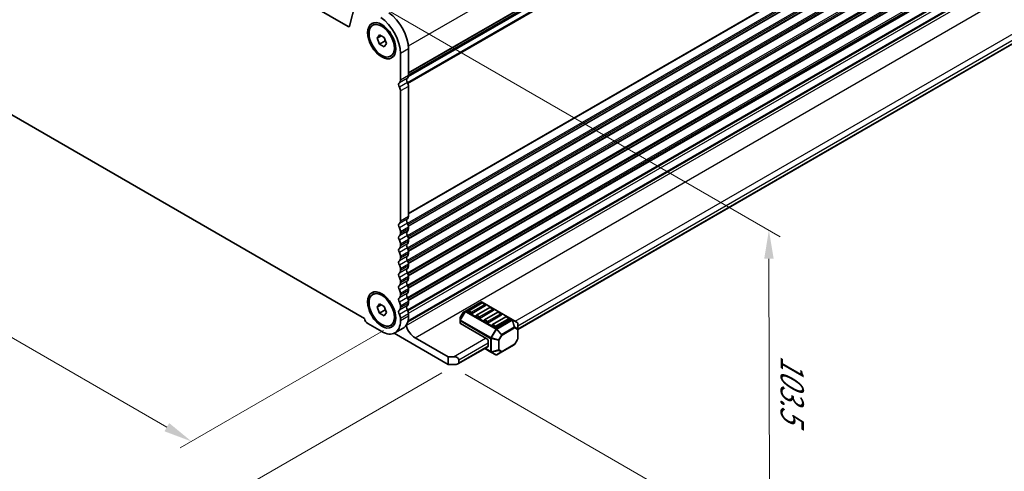
# Model space of a CAD drawing. Units: millimetres. Extents: x 0 to 7554, y 0 to 1124.
# Drawn here: x 196 to 456, y 287 to 406 of the extents above; entities that cross this region are included whole.
import ezdxf

# ---------------------------------------------------------------- set-up
doc = ezdxf.new("R2010")
doc.units = ezdxf.units.MM
for name, color, linetype, lineweight in [('Dimension (ISO)', 7, 'Continuous', 18), ('Visible (ISO)', 7, 'Continuous', 35), ('Visible Narrow (ISO)', 7, 'Continuous', 25)]:
    doc.layers.add(name, color=color, linetype=linetype, lineweight=lineweight)
doc.styles.add('Note Text (TK)', font='MS PGothic.ttf')
doc.dimstyles.new('Default - Method 1b (TK)', dxfattribs={"dimscale": 3, "dimtxt": 2.5, "dimasz": 2.5, "dimexe": 1, "dimexo": 1.5, "dimgap": 1, "dimtad": 1, "dimtoh": 1, "dimrnd": 1e-08, "dimdsep": 46, "dimtxsty": 'Note Text (TK)', "dimcen": 0.09, "dimdle": 5, "dimclrd": 100, "dimclre": 100, "dimclrt": 7, "dimadec": 1, "dimazin": 1, "dimtfac": 1, "dimtmove": 0, "dimatfit": 3, "dimfxl": 1, "dimtolj": 1, "dimlwd": -1, "dimlwe": -1, "dimarcsym": 0})

# ---------------------------------------------------------------- blocks, each defined once
blk = doc.blocks.new('*D15')
at = {"layer": 'Defpoints', "color": 0}
for p in [(132.86, 421.61), (77.71, 389.77), (296.91, 326.9)]:
    blk.add_point(p, dxfattribs=at)
at = {"layer": 'Dimension (ISO)', "color": 100}
for p, q in [((128.36, 419.01), (74.71, 388.04)), ((235.26, 298.8), (84.2, 386.02)), ((292.41, 324.3), (238.76, 293.32))]:
    blk.add_line(p, q, dxfattribs=at)
for points in [[(84.83, 387.1), (83.58, 384.94), (77.71, 389.77)], [(235.89, 299.89), (234.64, 297.72), (241.76, 295.05)]]:
    blk.add_solid(points, dxfattribs=at)
at = {"layer": 'Dimension (ISO)', "color": 7, "insert": (156.84, 351.08), "char_height": 7.5, "attachment_point": 4, "rotation": 330, "style": 'Note Text (TK)'}
blk.add_mtext('\\A1;{\\Q30.000;\\W0.816;\\H0.816x;232}', dxfattribs=at)
blk = doc.blocks.new('*D16')
at = {"layer": 'Defpoints', "color": 0}
for p in [(132.69, 429.67), (32.98, 372.11), (312.29, 315.77)]:
    blk.add_point(p, dxfattribs=at)
at = {"layer": 'Dimension (ISO)', "color": 100}
for p, q in [((128.2, 427.08), (29.99, 370.38)), ((213.89, 266.48), (39.46, 368.33)), ((307.8, 313.18), (217.38, 260.97))]:
    blk.add_line(p, q, dxfattribs=at)
for points in [[(40.09, 369.41), (38.83, 367.25), (32.98, 372.11)], [(214.52, 267.56), (213.26, 265.4), (220.37, 262.7)]]:
    blk.add_solid(points, dxfattribs=at)
at = {"layer": 'Dimension (ISO)', "color": 7, "insert": (120.81, 328.45), "char_height": 7.5, "attachment_point": 4, "rotation": 329.7199, "style": 'Note Text (TK)'}
blk.add_mtext('\\A1;{\\H0.816x;\\Q29.72;\\W0.819;※265}', dxfattribs=at)
blk = doc.blocks.new('*D17')
at = {"layer": 'Defpoints', "color": 0}
for p in [(288.06, 412.02), (394.14, 350.78), (309.46, 315.36)]:
    blk.add_point(p, dxfattribs=at)
at = {"layer": 'Dimension (ISO)', "color": 100}
for p, q in [((292.57, 409.42), (397.14, 349.04)), ((394.3, 273.87), (394.15, 343.28)), ((313.97, 312.76), (397.32, 264.64))]:
    blk.add_line(p, q, dxfattribs=at)
for points in [[(395.4, 343.28), (392.9, 343.28), (394.14, 350.78)], [(395.55, 273.88), (393.05, 273.87), (394.32, 266.37)]]:
    blk.add_solid(points, dxfattribs=at)
at = {"layer": 'Dimension (ISO)', "color": 7, "insert": (400.27, 317.78), "char_height": 7.5, "attachment_point": 4, "rotation": 270.1218, "style": 'Note Text (TK)'}
blk.add_mtext('\\A1;{\\Q30.122;\\W0.815;\\H0.816x;103.5}', dxfattribs=at)

msp = doc.modelspace()

# ---------------------------------------------------------------- linework, layer by layer
at = {"layer": 'Visible (ISO)'}
for p, q in [((299.0331, 391.6917), (529.0067, 524.467)), ((283.1389, 404.5403), (146.6359, 483.3503)), ((298.8386, 326.6484), (528.6811, 459.3481)), ((298.8861, 326.8249), (528.3073, 459.2813)), ((327.8477, 324.5853), (525.3805, 438.6309)), ((142.3841, 411.2153), (287.3906, 327.4958)), ((284.9152, 410.4618), (283.482, 404.6517)), ((289.6045, 404.874), (289.9828, 405.0924)), ((290.7373, 401.4978), (291.3497, 402.369)), ((291.7979, 402.1102), (290.7373, 401.4978)), ((291.3497, 399.9195), (290.7373, 401.4978)), ((291.3497, 402.369), (292.5744, 401.6619)), ((292.8629, 400.7931), (291.3497, 399.9195)), ((292.5744, 401.6619), (293.1868, 400.0836)), ((292.5744, 399.2124), (291.3497, 399.9195)), ((293.1868, 400.0836), (292.5744, 399.2124)), ((299.0331, 391.5928), (299.0331, 398.6598)), ((294.3195, 396.7074), (294.6978, 396.9258)), ((296.9118, 390.3681), (296.9118, 397.435)), ((296.9118, 353.2175), (296.9118, 387.5349)), ((299.0331, 354.4422), (299.0331, 388.7597)), ((299.0331, 351.1762), (299.0331, 351.6091)), ((296.9118, 349.9515), (296.9118, 350.3843)), ((299.0331, 347.9102), (299.0331, 348.3431)), ((296.9118, 346.6855), (296.9118, 347.1183)), ((296.9118, 343.4195), (296.9118, 343.8523)), ((299.0331, 344.6442), (299.0331, 345.0771)), ((296.9118, 340.1535), (296.9118, 340.5864)), ((299.0331, 341.3783), (299.0331, 341.8111)), ((299.0331, 338.1123), (299.0331, 338.5451)), ((296.9118, 336.8875), (296.9118, 337.3204)), ((299.0331, 334.8463), (299.0331, 335.2791)), ((289.6045, 333.8388), (289.9828, 334.0572)), ((296.9118, 333.6215), (296.9118, 334.0544)), ((290.7373, 330.4626), (291.3497, 331.3338)), ((291.7979, 331.075), (290.7373, 330.4626)), ((291.3497, 328.8843), (290.7373, 330.4626)), ((291.3497, 331.3338), (292.5744, 330.6267)), ((292.5744, 330.6267), (293.1868, 329.0484)), ((296.9118, 330.3556), (296.9118, 330.7884)), ((299.0331, 331.5803), (299.0331, 332.0131)), ((318.1518, 331.8122), (314.0849, 329.4642)), ((318.3535, 331.605), (314.818, 329.5637)), ((319.3624, 330.8782), (315.8269, 328.8369)), ((320.4749, 330.3802), (316.9393, 328.339)), ((326.4077, 327.2188), (318.4518, 331.8122)), ((319.3106, 331.1967), (318.6035, 331.605)), ((321.432, 329.972), (320.7249, 330.3802)), ((292.8629, 329.7579), (291.3497, 328.8843)), ((292.5744, 328.1772), (291.3497, 328.8843)), ((293.1868, 329.0484), (292.5744, 328.1772)), ((296.9118, 326.8977), (296.9118, 327.5224)), ((299.0331, 328.1225), (299.0331, 328.7472)), ((312.6449, 327.6035), (312.6449, 326.9701)), ((313.4265, 329.0377), (312.6851, 327.7535)), ((314.0849, 329.4642), (313.5363, 329.1475)), ((315.4733, 328.8369), (314.7662, 329.2452)), ((317.5947, 327.6122), (316.8875, 328.0204)), ((321.4837, 329.6534), (317.9482, 327.6122)), ((322.5962, 329.1555), (319.0606, 327.1142)), ((323.6051, 328.4287), (320.0695, 326.3874)), ((324.7175, 327.9307), (321.182, 325.8895)), ((323.5533, 328.7472), (322.8462, 329.1555)), ((325.6746, 327.5225), (324.9675, 327.9307)), ((288.2851, 326.1629), (291.962, 324.04)), ((294.3195, 325.6722), (294.6978, 325.8906)), ((297.5833, 324.918), (295.462, 323.6933)), ((312.6449, 326.9701), (312.6449, 326.2551)), ((319.716, 322.1008), (312.7328, 326.1326)), ((319.716, 326.3874), (319.0089, 326.7957)), ((321.8373, 325.1627), (321.1302, 325.5709)), ((325.7264, 327.2039), (322.1908, 325.1627)), ((327.6977, 326.474), (326.4077, 327.2188)), ((327.8477, 324.6851), (327.8477, 326.2142)), ((309.4629, 315.3647), (295.236, 323.5787)), ((300.7655, 322.4274), (309.4629, 317.406)), ((327.8477, 322.1095), (327.8477, 324.6851)), ((312.0842, 315.4843), (319.966, 320.0348)), ((320.0695, 321.4885), (320.0695, 320.2637)), ((323.6651, 318.6654), (326.9563, 320.5655)), ((327.8075, 321.9595), (327.0661, 320.6753)), ((309.4629, 317.406), (310.8771, 317.406)), ((309.4629, 315.3647), (309.4629, 317.406)), ((319.1553, 319.5668), (320.7509, 318.6456)), ((320.7509, 318.6456), (322.0408, 317.9008)), ((322.3408, 317.9008), (323.6651, 318.6654)), ((311.5842, 315.3647), (309.4629, 315.3647)), ((312.2913, 316.5895), (312.2913, 315.773))]:
    msp.add_line(p, q, dxfattribs=at)
for centre, radius, start, end in [((318.3018, 331.5524), 0.3, 60, 120), ((318.4785, 331.3885), 0.25, 60, 120), ((319.1856, 330.9802), 0.25, 0, 60), ((320.5999, 330.1637), 0.25, 60, 120), ((312.9449, 327.6035), 0.3, 150, 180), ((313.6863, 328.8877), 0.3, 120, 150), ((314.943, 329.3472), 0.25, 120, 180), ((317.0643, 328.1225), 0.25, 120, 180), ((321.307, 329.7555), 0.25, 0, 60), ((322.7212, 328.939), 0.25, 60, 120), ((323.4283, 328.5307), 0.25, 0, 60), ((324.8425, 327.7142), 0.25, 60, 120), ((325.5496, 327.306), 0.25, 0, 60), ((319.1856, 326.8977), 0.25, 120, 180), ((321.307, 325.673), 0.25, 120, 180), ((327.5477, 326.2142), 0.3, 0, 60), ((326.8063, 320.8253), 0.3, 300, 330), ((327.5477, 322.1095), 0.3, 330, 0), ((322.1908, 318.1606), 0.3, 240, 300)]:
    msp.add_arc(centre, radius, start, end, dxfattribs=at)
for centre, major_axis, start_param, end_param in [((293.3762, 401.9257), (-4, 6.9282), 3.92699082, 5.41955431), ((291.2549, 400.701), (-4, 6.9282), 3.92699082, 5.41955431), ((283.1389, 404.9485), (0.25, -0.433), 5.49778714, 6.82423738), ((295.8511, 390.9804), (0.75, -1.299), 0.01840416, 0.78539816), ((299.2452, 390.0538), (-0.5, 0.866), 0.01840416, 1.55239217), ((297.9724, 392.2052), (0.75, -1.299), 0.01840416, 0.78539816), ((297.9724, 389.372), (-0.75, 1.299), 3.92699082, 4.69398482), ((297.1239, 388.829), (-0.5, 0.866), 0.01840416, 1.55239217), ((295.8511, 388.1473), (-0.75, 1.299), 3.92699082, 4.69398482), ((299.2452, 352.9032), (-0.5, 0.866), 0.01840416, 1.55239217), ((297.9724, 355.0546), (0.75, -1.299), 0.01840416, 0.78539816), ((297.1239, 351.6784), (-0.5, 0.866), 0.01840416, 1.55239217), ((295.8511, 353.8298), (0.75, -1.299), 0.01840416, 0.78539816), ((295.8511, 350.9967), (-0.75, 1.299), 3.92699082, 4.69398482), ((297.9724, 352.2214), (-0.75, 1.299), 3.92699082, 4.69398482), ((297.9724, 351.7886), (0.75, -1.299), 0.01840416, 0.78539816), ((297.1239, 348.4124), (-0.5, 0.866), 0.01840416, 1.55239217), ((295.8511, 350.5638), (0.75, -1.299), 0.01840416, 0.78539816), ((299.2452, 349.6372), (-0.5, 0.866), 0.01840416, 1.55239217), ((297.9724, 348.9554), (-0.75, 1.299), 3.92699082, 4.69398482), ((297.1239, 345.1464), (-0.5, 0.866), 0.01840416, 1.55239217), ((295.8511, 347.7307), (-0.75, 1.299), 3.92699082, 4.69398482), ((295.8511, 347.2979), (0.75, -1.299), 0.01840416, 0.78539816), ((299.2452, 346.3712), (-0.5, 0.866), 0.01840416, 1.55239217), ((297.9724, 348.5226), (0.75, -1.299), 0.01840416, 0.78539816), ((297.9724, 345.6895), (-0.75, 1.299), 3.92699082, 4.69398482), ((295.8511, 344.4647), (-0.75, 1.299), 3.92699082, 4.69398482), ((295.8511, 344.0319), (0.75, -1.299), 0.01840416, 0.78539816), ((299.2452, 343.1052), (-0.5, 0.866), 0.01840416, 1.55239217), ((297.9724, 345.2566), (0.75, -1.299), 0.01840416, 0.78539816), ((297.1239, 341.8805), (-0.5, 0.866), 0.01840416, 1.55239217), ((295.8511, 341.1987), (-0.75, 1.299), 3.92699082, 4.69398482), ((299.2452, 339.8392), (-0.5, 0.866), 0.01840416, 1.55239217), ((297.9724, 342.4235), (-0.75, 1.299), 3.92699082, 4.69398482), ((297.9724, 341.9906), (0.75, -1.299), 0.01840416, 0.78539816), ((297.1239, 338.6145), (-0.5, 0.866), 0.01840416, 1.55239217), ((295.8511, 340.7659), (0.75, -1.299), 0.01840416, 0.78539816), ((295.8511, 337.9327), (-0.75, 1.299), 3.92699082, 4.69398482), ((297.9724, 339.1575), (-0.75, 1.299), 3.92699082, 4.69398482), ((297.9724, 338.7246), (0.75, -1.299), 0.01840416, 0.78539816), ((297.1239, 335.3485), (-0.5, 0.866), 0.01840416, 1.55239217), ((295.8511, 337.4999), (0.75, -1.299), 0.01840416, 0.78539816), ((299.2452, 336.5732), (-0.5, 0.866), 0.01840416, 1.55239217), ((297.9724, 335.8915), (-0.75, 1.299), 3.92699082, 4.69398482), ((297.1239, 332.0825), (-0.5, 0.866), 0.01840416, 1.55239217), ((295.8511, 334.6668), (-0.75, 1.299), 3.92699082, 4.69398482), ((295.8511, 334.2339), (0.75, -1.299), 0.01840416, 0.78539816), ((299.2452, 333.3072), (-0.5, 0.866), 0.01840416, 1.55239217), ((297.9724, 335.4587), (0.75, -1.299), 0.01840416, 0.78539816), ((297.9724, 332.6255), (-0.75, 1.299), 3.92699082, 4.69398482), ((295.8511, 331.4008), (-0.75, 1.299), 3.92699082, 4.69398482), ((295.8511, 330.9679), (0.75, -1.299), 0.01840416, 0.78539816), ((299.2452, 330.0413), (-0.5, 0.866), 0.01840416, 1.55239217), ((297.9724, 332.1927), (0.75, -1.299), 0.01840416, 0.78539816), ((319.1856, 330.9802), (0.25, 0), 5.49778714, 6.28318531), ((288.2851, 327.2243), (0.65, -1.1258), 4.159859, 5.49778714), ((297.1239, 328.8165), (-0.5, 0.866), 0.01840416, 1.55239217), ((295.8511, 328.1348), (-0.75, 1.299), 3.92699082, 4.69398482), ((294.0833, 330.9802), (3.5, -6.0622), 0, 0.78539816), ((297.9724, 329.3595), (-0.75, 1.299), 3.92699082, 4.69398482), ((314.943, 329.3472), (-0.25, 0), 0, 0.78539816), ((315.6501, 328.939), (-0.25, 0), 0.78539816, 2.35619449), ((317.0643, 328.1225), (-0.25, 0), 0, 0.78539816), ((317.7714, 327.7142), (-0.25, 0), 0.78539816, 2.35619449), ((321.307, 329.7555), (0.25, 0), 5.49778714, 6.28318531), ((323.4283, 328.5307), (0.25, 0), 5.49778714, 6.28318531), ((291.962, 329.7555), (3.5, -6.0622), 5.49778714, 7.06858347), ((298.0608, 325.6219), (0.2501, -0.4331), 1.19839819, 1.30091967), ((300.7655, 325.4289), (1.838, -3.1835), 4.33999084, 5.49778714), ((312.9449, 326.2551), (-0.3, 0), 0, 0.78539816), ((319.1856, 326.8977), (-0.25, 0), 0, 0.78539816), ((319.8927, 326.4895), (-0.25, 0), 0.78539816, 2.35619449), ((321.307, 325.673), (-0.25, 0), 0, 0.78539816), ((322.0141, 325.2647), (-0.25, 0), 0.78539816, 2.35619449), ((325.5496, 327.306), (0.25, 0), 5.49778714, 6.28318531), ((319.716, 321.6926), (0.25, -0.433), 0.78539816, 2.35619449), ((319.716, 320.4678), (0.25, -0.433), 0, 0.78539816), ((310.8771, 316.5895), (-1.4142, 0), 3.14159265, 4.71238898), ((311.5842, 315.773), (0.7071, 0), 4.71238898, 6.28318531)]:
    msp.add_ellipse(centre, major_axis=major_axis, ratio=0.57735027, start_param=start_param, end_param=end_param, dxfattribs=at)
for centre, major_axis in [((291.962, 400.7907), (-2.625, 4.5466)), ((291.962, 400.7907), (2.3575, -4.0833)), ((291.962, 329.7555), (-2.625, 4.5466)), ((291.962, 329.7555), (2.3575, -4.0833))]:
    msp.add_ellipse(centre, major_axis=major_axis, ratio=0.57735027, dxfattribs=at)
for points, weights in [([(292.8262, 401.0129), (292.8463, 400.9075), (292.8629, 400.7931)], [1.03102561522, 1.01749022864, 1]), ([(292.8629, 400.7931), (292.8911, 400.7842), (292.9185, 400.7751)], [1, 1.00481204133, 1.00932472052]), ([(292.8262, 329.9777), (292.8463, 329.8723), (292.8629, 329.7579)], [1.03102561522, 1.01749022864, 1]), ([(292.8629, 329.7579), (292.8911, 329.7489), (292.9185, 329.7399)], [1, 1.00481204133, 1.00932472052])]:
    msp.add_rational_spline(points, weights, degree=2, dxfattribs=at)
at = {"layer": 'Visible Narrow (ISO)'}
for p, q in [((298.9936, 399.4534), (529.5499, 532.5652)), ((299.0331, 392.4093), (529.5499, 525.4982)), ((299.0331, 392.2403), (529.4509, 525.2721)), ((298.7272, 389.7971), (529.4509, 523.0056)), ((298.8781, 389.4867), (529.5499, 522.6651)), ((299.0028, 391.3199), (529.067, 524.1475)), ((299.0331, 391.7633), (529.067, 524.5735)), ((299.0331, 355.2587), (529.5499, 488.3476)), ((299.0331, 355.0897), (529.4509, 488.1215)), ((298.7272, 352.6466), (529.4509, 485.855)), ((298.8781, 352.3361), (529.5499, 485.5145)), ((298.9923, 351.9691), (529.5499, 485.0817)), ((299.0191, 351.8156), (529.4509, 484.8555)), ((298.7272, 349.3806), (529.4509, 482.589)), ((298.8781, 349.0701), (529.5499, 482.2485)), ((298.9923, 348.7032), (529.5499, 481.8157)), ((299.0191, 348.5496), (529.4509, 481.5895)), ((298.7272, 346.1146), (529.4509, 479.323)), ((298.8781, 345.8041), (529.5499, 478.9825)), ((298.9923, 345.4372), (529.5499, 478.5497)), ((299.0191, 345.2836), (529.4509, 478.3235)), ((298.7272, 342.8486), (529.4509, 476.057)), ((298.8781, 342.5381), (529.5499, 475.7165)), ((298.9923, 342.1712), (529.5499, 475.2837)), ((299.0191, 342.0177), (529.4509, 475.0575)), ((298.7272, 339.5826), (529.4509, 472.791)), ((298.8781, 339.2721), (529.5499, 472.4506)), ((298.9923, 338.9052), (529.5499, 472.0177)), ((299.0191, 338.7517), (529.4509, 471.7915)), ((298.7272, 336.3166), (529.4509, 469.525)), ((298.8781, 336.0061), (529.5499, 469.1846)), ((298.9923, 335.6392), (529.5499, 468.7517)), ((299.0191, 335.4857), (529.4509, 468.5256)), ((298.7272, 333.0506), (529.4509, 466.2591)), ((298.8781, 332.7401), (529.5499, 465.9186)), ((298.9923, 332.3732), (529.5499, 465.4857)), ((299.0191, 332.2197), (529.4509, 465.2596)), ((298.7272, 329.7846), (529.4509, 462.9931)), ((298.8781, 329.4742), (529.5499, 462.6526)), ((299.0217, 328.9324), (529.5499, 462.0279)), ((298.3847, 325.5988), (529.2551, 458.8918)), ((300.7655, 322.4274), (531.6359, 455.7205)), ((327.1406, 326.7957), (524.7769, 440.9011)), ((327.8477, 325.5709), (525.484, 439.6763)), ((327.8477, 324.7544), (525.484, 438.8598)), ((283.5069, 404.7527), (283.1389, 404.5403)), ((299.0331, 398.6598), (296.9118, 397.435)), ((298.7361, 390.9143), (296.6148, 389.6896)), ((298.7361, 389.7811), (296.6148, 388.5563)), ((299.0331, 391.5928), (296.9118, 390.3681)), ((299.0331, 388.7597), (296.9118, 387.5349)), ((298.7361, 353.7637), (296.6148, 352.539)), ((299.0331, 354.4422), (296.9118, 353.2175)), ((298.7361, 352.6305), (296.6148, 351.4057)), ((299.0331, 351.6091), (296.9118, 350.3843)), ((299.0331, 351.1762), (296.9118, 349.9515)), ((298.7361, 350.4977), (296.6148, 349.273)), ((298.7361, 349.3645), (296.6148, 348.1397)), ((299.0331, 348.3431), (296.9118, 347.1183)), ((298.7361, 347.2318), (296.6148, 346.007)), ((298.7361, 346.0985), (296.6148, 344.8738)), ((299.0331, 347.9102), (296.9118, 346.6855)), ((298.7361, 343.9658), (296.6148, 342.741)), ((299.0331, 345.0771), (296.9118, 343.8523)), ((299.0331, 344.6442), (296.9118, 343.4195)), ((298.7361, 342.8325), (296.6148, 341.6078)), ((298.7361, 340.6998), (296.6148, 339.475)), ((299.0331, 341.8111), (296.9118, 340.5864)), ((299.0331, 341.3783), (296.9118, 340.1535)), ((298.7361, 339.5665), (296.6148, 338.3418)), ((299.0331, 338.5451), (296.9118, 337.3204)), ((299.0331, 338.1123), (296.9118, 336.8875)), ((298.7361, 337.4338), (296.6148, 336.209)), ((298.7361, 336.3005), (296.6148, 335.0758)), ((299.0331, 335.2791), (296.9118, 334.0544)), ((298.7361, 334.1678), (296.6148, 332.9431)), ((298.7361, 333.0346), (296.6148, 331.8098)), ((299.0331, 334.8463), (296.9118, 333.6215)), ((298.7361, 330.9018), (296.6148, 329.6771)), ((299.0331, 332.0131), (296.9118, 330.7884)), ((299.0331, 331.5803), (296.9118, 330.3556)), ((314.2349, 329.4493), (318.3018, 331.7973)), ((314.943, 329.5514), (318.4785, 331.5926)), ((319.1856, 331.1843), (315.6501, 329.1431)), ((317.0643, 328.3266), (320.5999, 330.3679)), ((318.3018, 331.7973), (326.2577, 327.2039)), ((318.4785, 331.5926), (319.1856, 331.1843)), ((320.5999, 330.3679), (321.307, 329.9596)), ((298.7361, 329.7686), (296.6148, 328.5438)), ((299.0331, 328.7472), (296.9118, 327.5224)), ((299.0331, 328.1225), (296.9118, 326.8977)), ((312.6851, 327.7535), (312.6888, 327.7513)), ((313.9788, 329.3522), (312.6888, 327.1179)), ((312.6888, 327.7513), (313.4303, 329.0355)), ((312.6888, 327.1179), (312.6888, 327.7513)), ((312.7949, 327.0567), (314.0849, 329.2909)), ((313.4303, 329.0355), (313.4265, 329.0377)), ((313.4303, 329.0355), (313.9788, 329.3522)), ((314.0849, 329.2909), (313.9788, 329.3522)), ((314.0849, 329.2909), (322.0408, 324.6976)), ((322.1908, 324.8559), (314.2349, 329.4493)), ((315.6501, 329.1431), (314.943, 329.5514)), ((317.7714, 327.9184), (317.0643, 328.3266)), ((321.307, 329.9596), (317.7714, 327.9184)), ((319.1856, 327.1019), (322.7212, 329.1431)), ((323.4283, 328.7349), (319.8927, 326.6936)), ((321.307, 325.8771), (324.8425, 327.9184)), ((325.5496, 327.5101), (322.0141, 325.4689)), ((322.7212, 329.1431), (323.4283, 328.7349)), ((324.8425, 327.9184), (325.5496, 327.5101)), ((312.7949, 327.0567), (312.6888, 327.1179)), ((312.7328, 326.1326), (312.7328, 326.8476)), ((312.7328, 326.8476), (320.6888, 322.2542)), ((320.7509, 322.4633), (312.7949, 327.0567)), ((319.8927, 326.6936), (319.1856, 327.1019)), ((322.0141, 325.4689), (321.307, 325.8771)), ((326.2577, 327.2039), (322.1908, 324.8559)), ((322.3408, 324.6976), (326.4077, 327.0456)), ((326.9563, 325.1998), (323.6651, 323.2996)), ((323.7272, 323.0905), (327.0184, 324.9907)), ((326.4077, 327.0456), (326.9563, 325.1998)), ((327.0623, 325.2103), (326.5138, 327.0561)), ((326.5138, 327.0561), (327.8038, 326.3113)), ((327.0184, 324.9907), (327.7598, 324.5626)), ((327.8038, 324.7822), (327.0623, 325.2103)), ((327.8038, 326.3113), (327.8038, 324.7822)), ((310.8771, 317.406), (319.3624, 322.3049)), ((320.6888, 322.2542), (320.6888, 318.7829)), ((322.0408, 324.6976), (320.7509, 322.4633)), ((320.7509, 322.4633), (320.9448, 322.3513)), ((320.9009, 318.7322), (320.9009, 322.2035)), ((320.9009, 322.2035), (322.7737, 321.7556)), ((320.9448, 322.3513), (322.2348, 324.5856)), ((322.8176, 321.9035), (320.9448, 322.3513)), ((322.0408, 324.6976), (322.2348, 324.5856)), ((322.2348, 324.5856), (323.559, 323.1876)), ((323.6651, 323.2996), (322.3408, 324.6976)), ((323.559, 323.1876), (322.8176, 321.9035)), ((322.9858, 321.8063), (323.7272, 323.0905)), ((323.7272, 323.0905), (323.559, 323.1876)), ((327.7598, 324.5626), (327.7598, 321.9871)), ((312.2913, 316.5895), (320.0695, 321.0802)), ((312.2913, 315.773), (320.0695, 320.2637)), ((320.6888, 318.7829), (319.2432, 319.6175)), ((322.7737, 321.7556), (322.7737, 319.18)), ((322.8176, 321.9035), (322.9858, 321.8063)), ((322.9858, 319.2308), (322.9858, 321.8063)), ((327.0184, 320.7029), (323.7272, 318.8027)), ((327.7598, 321.9871), (327.0184, 320.7029)), ((327.0184, 320.7029), (327.0661, 320.6753)), ((327.8075, 321.9595), (327.7598, 321.9871)), ((322.7737, 319.18), (320.9009, 318.7322)), ((320.9448, 318.6351), (322.8176, 319.0829)), ((322.2348, 317.8903), (320.9448, 318.6351)), ((323.559, 318.6549), (322.2348, 317.8903)), ((322.8176, 319.0829), (323.559, 318.6549)), ((323.7272, 318.8027), (322.9858, 319.2308))]:
    msp.add_line(p, q, dxfattribs=at)
for centre, major_axis, ratio, start_param, end_param in [((318.3018, 331.5524), (-0.15, 0.2598), 0.57735027, 5.49778714, 6.28318531), ((318.3018, 331.5524), (0.15, 0.2598), 0.57735027, 0, 0.78539816), ((318.4785, 331.3885), (-0.125, 0.2165), 0.57735027, 5.49778714, 6.28318531), ((318.4785, 331.3885), (0.125, 0.2165), 0.57735027, 0, 0.78539816), ((319.1856, 330.9802), (0.125, 0.2165), 0.57735027, 0, 0.78539816), ((319.1856, 330.9802), (0.125, -0.2165), 0.57735027, 0.78539816, 2.35619449), ((320.5999, 330.1637), (-0.125, 0.2165), 0.57735027, 5.49778714, 6.28318531), ((320.5999, 330.1637), (0.125, 0.2165), 0.57735027, 0, 0.78539816), ((321.307, 329.7555), (0.125, 0.2165), 0.57735027, 0, 0.78539816), ((312.9449, 327.6035), (-0.3, 0), 0.94586217, 5.7351569, 6.28318531), ((313.6863, 328.8877), (-0.15, 0.2598), 0.94586217, 0, 0.54802841), ((314.2349, 329.2043), (-0.15, 0.2598), 0.94586217, 0, 0.54802841), ((314.2349, 329.2043), (-0.15, 0.2598), 0.57735027, 5.49778714, 6.28318531), ((314.2349, 329.2043), (-0.15, -0.2598), 0.57735027, 3.92699082, 4.71238898), ((314.943, 329.3472), (0.125, 0.2165), 0.57735027, 0.78539816, 2.35619449), ((314.943, 329.3472), (-0.125, 0.2165), 0.57735027, 5.49778714, 6.28318531), ((315.6501, 328.939), (-0.125, -0.2165), 0.57735027, 3.92699082, 5.49778714), ((315.6501, 328.939), (-0.125, 0.2165), 0.57735027, 3.92699082, 5.49778714), ((317.0643, 328.1225), (0.125, 0.2165), 0.57735027, 0.78539816, 2.35619449), ((317.0643, 328.1225), (-0.125, 0.2165), 0.57735027, 5.49778714, 6.28318531), ((317.7714, 327.7142), (-0.125, -0.2165), 0.57735027, 3.92699082, 5.49778714), ((317.7714, 327.7142), (-0.125, 0.2165), 0.57735027, 3.92699082, 5.49778714), ((321.307, 329.7555), (0.125, -0.2165), 0.57735027, 0.78539816, 2.35619449), ((322.7212, 328.939), (-0.125, 0.2165), 0.57735027, 5.49778714, 6.28318531), ((322.7212, 328.939), (0.125, 0.2165), 0.57735027, 0, 0.78539816), ((323.4283, 328.5307), (0.125, 0.2165), 0.57735027, 0, 0.78539816), ((323.4283, 328.5307), (0.125, -0.2165), 0.57735027, 0.78539816, 2.35619449), ((324.8425, 327.7142), (-0.125, 0.2165), 0.57735027, 5.49778714, 6.28318531), ((324.8425, 327.7142), (0.125, 0.2165), 0.57735027, 0, 0.78539816), ((325.5496, 327.306), (0.125, 0.2165), 0.57735027, 0, 0.78539816), ((325.5496, 327.306), (0.125, -0.2165), 0.57735027, 0.78539816, 2.35619449), ((312.9449, 326.9701), (-0.3, 0), 0.94586217, 5.7351569, 6.28318531), ((312.9449, 326.9701), (-0.3, 0), 0.57735027, 0, 0.78539816), ((312.9449, 326.9701), (0.15, 0.2598), 0.57735027, 1.57079633, 2.35619449), ((319.1856, 326.8977), (0.125, 0.2165), 0.57735027, 0.78539816, 2.35619449), ((319.1856, 326.8977), (-0.125, 0.2165), 0.57735027, 5.49778714, 6.28318531), ((319.8927, 326.4895), (-0.125, -0.2165), 0.57735027, 3.92699082, 5.49778714), ((319.8927, 326.4895), (-0.125, 0.2165), 0.57735027, 3.92699082, 5.49778714), ((321.307, 325.673), (0.125, 0.2165), 0.57735027, 0.78539816, 2.35619449), ((321.307, 325.673), (-0.125, 0.2165), 0.57735027, 5.49778714, 6.28318531), ((322.0141, 325.2647), (-0.125, -0.2165), 0.57735027, 3.92699082, 5.49778714), ((322.0141, 325.2647), (-0.125, 0.2165), 0.57735027, 3.92699082, 5.49778714), ((322.1908, 324.611), (-0.15, -0.2598), 0.57735027, 3.92699082, 4.71238898), ((322.1908, 324.611), (0.15, -0.2598), 0.57735027, 1.57079633, 2.35619449), ((326.2577, 326.959), (0.15, 0.2598), 0.57735027, 0, 0.78539816), ((326.2577, 326.959), (0.15, -0.2598), 0.57735027, 1.57079633, 2.35619449), ((326.2577, 326.959), (0.15, 0.2598), 0.81649658, 5.49778714, 6.28318531), ((326.2577, 326.959), (-0.2876, -0.0855), 0.16228429, 3.568143, 4.11617141), ((326.8063, 325.1132), (-0.2876, -0.0855), 0.16228429, 3.568143, 4.11617141), ((326.8063, 325.1132), (0.15, -0.2598), 0.57735027, 0.78539816, 1.57079633), ((326.8063, 325.1132), (0.15, 0.2598), 0.81649658, 4.71238898, 5.49778714), ((327.5477, 326.2142), (0.15, 0.2598), 0.81649658, 5.49778714, 6.28318531), ((327.5477, 326.2142), (0.3, 0), 0.62129358, 0, 0.54802841), ((320.9009, 322.3767), (0.15, 0.2598), 0.57735027, 1.57079633, 2.35619449), ((320.9009, 322.3767), (0.3, 0), 0.57735027, 3.92699082, 4.71238898), ((320.9009, 322.3767), (-0.0698, -0.2918), 0.16228429, 0.97457876, 1.52260716), ((322.1908, 324.611), (0.2178, 0.2063), 0.16228429, 4.76057814, 5.30860655), ((323.5151, 323.213), (-0.2178, -0.2063), 0.16228429, 1.61898549, 2.1670139), ((323.5151, 323.213), (-0.15, 0.2598), 0.57735027, 3.92699082, 4.71238898), ((327.5477, 324.6851), (-0.15, -0.2598), 0.81649658, 1.57079633, 2.35619449), ((327.5477, 324.6851), (0.3, 0), 0.57735027, 5.49778714, 6.28318531), ((327.5477, 324.6851), (0.3, 0), 0.62129358, 0, 0.54802841), ((322.7737, 321.9288), (-0.0698, -0.2918), 0.16228429, 0.97457876, 1.52260716), ((322.7737, 321.9288), (0.3, 0), 0.57735027, 4.71238898, 5.49778714), ((326.8063, 320.8253), (0.15, -0.2598), 0.57735027, 0, 0.78539816), ((327.5477, 322.1095), (0.3, 0), 0.57735027, 5.49778714, 6.28318531), ((320.9009, 318.9054), (-0.15, -0.2598), 0.57735027, 5.49778714, 6.28318531), ((320.9009, 318.9054), (0.3, 0), 0.57735027, 3.92699082, 4.71238898), ((320.9009, 318.9054), (-0.15, -0.2598), 0.81649658, 0, 0.78539816), ((320.9009, 318.9054), (-0.0698, 0.2918), 0.16228429, 2.1670139, 2.71504231), ((322.1908, 318.1606), (-0.15, -0.2598), 0.81649658, 0, 0.78539816), ((322.1908, 318.1606), (0.15, -0.2598), 0.62129358, 5.7351569, 6.28318531), ((322.7737, 319.3533), (-0.3, 0), 0.57735027, 1.57079633, 2.35619449), ((322.7737, 319.3533), (0.0698, -0.2918), 0.16228429, 5.30860655, 5.85663496), ((322.7737, 319.3533), (0.15, 0.2598), 0.81649658, 3.92699082, 4.71238898), ((323.5151, 318.9252), (-0.15, -0.2598), 0.81649658, 0.78539816, 1.57079633), ((323.5151, 318.9252), (0.15, -0.2598), 0.62129358, 5.7351569, 6.28318531), ((323.5151, 318.9252), (0.15, -0.2598), 0.57735027, 0, 0.78539816)]:
    msp.add_ellipse(centre, major_axis=major_axis, ratio=ratio, start_param=start_param, end_param=end_param, dxfattribs=at)

# ---------------------------------------------------------------- dimensions: what is measured, and where the dimension line sits
at = {"layer": 'Dimension (ISO)', "color": 100}
for base, p1, p2, angle, text, override, picture, middle in [((32.9842, 372.1112), (312.2913, 315.773), (132.6862, 429.6742), 329.719929, '{\\H0.816x;\\Q29.72;\\W0.819;※<>}', {"dimtoh": 0, "dimdec": 2, "dimlfac": 1.24688, "dimpost": '', "dimtp": 0, "dimtm": 0, "dimtdec": 2, "dimtofl": 0, "dimatfit": 1}, '*D16', (126.6758, 317.406)), ((77.7087, 389.768), (296.9118, 326.8977), (132.863, 421.6113), 330, '{\\Q30.000;\\W0.816;\\H0.816x;<>}', {"dimtoh": 0, "dimdec": 2, "dimlfac": 1.224745, "dimtp": 0, "dimtm": 0, "dimtdec": 2, "dimtofl": 0, "dimatfit": 1}, '*D15', (159.7331, 342.4112)), ((394.1364, 350.7778), (309.4629, 315.3647), (288.063, 412.0193), 270.121767, '{\\Q30.122;\\W0.815;\\H0.816x;<>}', {"dimtoh": 0, "dimdec": 2, "dimlfac": 1.070314, "dimtp": 0, "dimtm": 0, "dimtdec": 2, "dimtofl": 0, "dimatfit": 1}, '*D17', (394.226, 308.5764))]:
    dim = msp.add_linear_dim(base=base, p1=p1, p2=p2, angle=angle, text=text, dimstyle='Default - Method 1b (TK)', override=override, dxfattribs=at)
    dim.commit()
    dim.dimension.update_dxf_attribs({"geometry": picture, "text_midpoint": middle, "dimtype": 160})

doc.saveas('drawing.dxf')
